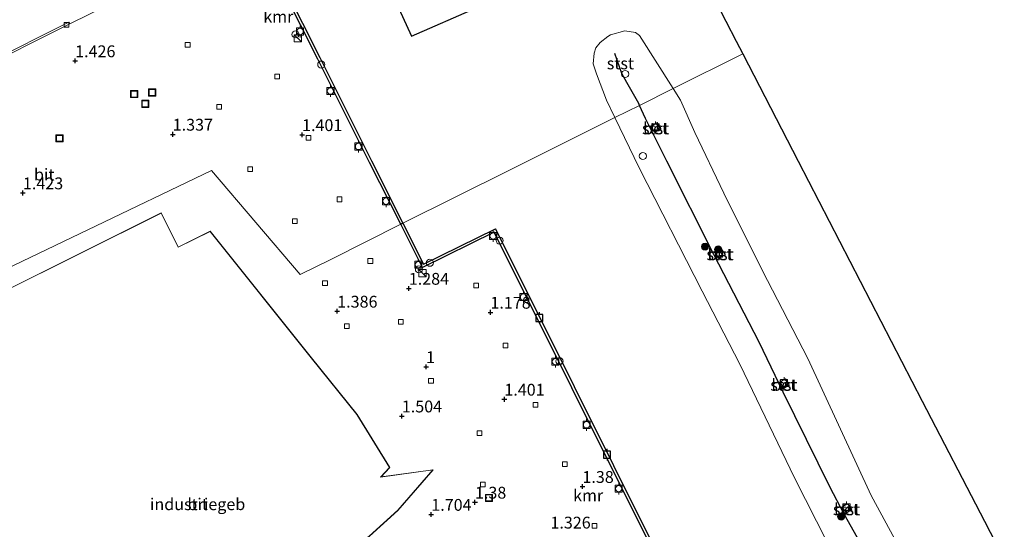
# Model space of a CAD drawing. Units: metres. Extents: x 130117 to 136614, y 537500 to 543750.
# Drawn here: x 136149 to 136357, y 540994 to 541101 of the extents above; entities that cross this region are included whole.
import ezdxf
from ezdxf.enums import TextEntityAlignment as Align

# ---------------------------------------------------------------- set-up
doc = ezdxf.new("R2010")
doc.units = ezdxf.units.M
doc.layers.get('0').update_dxf_attribs({"lineweight": 25})
for name, color, linetype, lineweight in [('B-ME-GR-BOOM-S-B1', 93, 'Continuous', 18), ('B-ME-IE-GRONDWERKLIJN-GROND_INGERICHT-GV-B6', 253, 'Continuous', 18), ('B-ME-IE-HULPGEOMETRIE-L-B1', 53, 'Continuous', 18), ('B-ME-IE-INRICHTINGSELEMENT-S-B1', 253, 'Continuous', 18), ('B-ME-KG-KADASTRAAL-DAKRAND-L-B1', 13, 'Continuous', 18), ('B-ME-OB-BEKLEDING-GV-B6', 253, 'Continuous', 18), ('B-ME-OB-WATERLIJN-L-B1', 133, 'OB-WATERLIJN', 18), ('B-ME-OG-BEBOUWING-GV-B6', 173, 'Continuous', 18), ('B-ME-OG-WATER-GV-B6', 153, 'Continuous', 18), ('B-ME-VH-VERH_SOORT-BETON-OVERIG-GV-B6', 8, 'IE-TERREINAFSCHEIDING-NATUURLIJK-HOUTWAL', 18), ('B-ME-VH-VERH_SOORT-BITUMEN-GV-B6', 8, 'IE-TERREINAFSCHEIDING-NATUURLIJK-HOUTWAL', 18), ('B-ME-VV-BOLDER-S-B1', 213, 'Continuous', 18), ('B-ME-VV-KOLK-S-B1', 8, 'Continuous', 18), ('B-ME-VV-SCHEEPVAARTTEKENS-S-B1', 13, 'Continuous', 18)]:
    doc.layers.add(name, color=color, linetype=linetype, lineweight=lineweight)
for name, color, linetype in [('B-ME-GW-HOOGTEPUNT-S-B1', 10, 'Continuous'), ('B-ME-KG-KADASTRAAL-OPNAMEDTMGRENS-L-B1', 10, 'Continuous'), ('B-ME-VV-AFMEERCONSTRUCTIE-S-B1', 10, 'Continuous'), ('B-ME-VV-KADEMUUR-GV-B6', 10, 'Continuous'), ('B-ME-VV-KRIBBEN-L-B1', 10, 'Continuous')]:
    doc.layers.add(name, color=color, linetype=linetype)
doc.styles.add('NLCS-ISO', font='NLCS-ISO.TTF')
doc.linetypes.add('IE-TERREINAFSCHEIDING-NATUURLIJK-HOUTWAL', pattern='A,7,-1.5,[67,NLCS.SHX,S=0.75,R=45,X=0,Y=0],-1.5,7,-1.5,[70,NLCS.SHX,S=0.75,R=0,X=0,Y=0],-1.5', length=20)
doc.linetypes.add('OB-WATERLIJN', pattern='A,10,[32,NLCS.SHX,S=2,R=0,X=0,Y=0],-12', length=22)

# ---------------------------------------------------------------- blocks, each defined once
blk = doc.blocks.new('hoogtepunt')
for p, q in [((-0.5, 0), (0.5, 0)), ((0, 0.5), (0, -0.5))]:
    blk.add_line(p, q)
blk = doc.blocks.new('boom')
h = blk.add_hatch(color=256)
edge = h.paths.add_edge_path()
edge.add_arc((0, 0), 0.75, 0, 360)
blk.add_circle((0, 0), 0.75)
blk = doc.blocks.new('kast')
blk.add_line((-0.75, -0.75), (0.75, 0.75))
blk.add_lwpolyline([(-0.75, 0.75), (0.75, 0.75), (0.75, -0.75), (-0.75, -0.75)], close=True)
blk = doc.blocks.new('dtb')
blk.add_circle((0, 0), 0.75)
blk = doc.blocks.new('meerpaal')
for p, q in [((-0.75, 0), (-1.25, 0)), ((0.75, 0.75), (-0.75, 0.75)), ((-0.75, 0.75), (-0.75, -0.75)), ((0.75, -0.75), (0.75, 0.75)), ((0.75, 0), (1.25, 0)), ((-0.75, -0.75), (0.75, -0.75))]:
    blk.add_line(p, q)
blk = doc.blocks.new('bolder')
for p, q in [((-0.75, 0), (-1.25, 0)), ((-0.75, 0.75), (-0.75, -0.75)), ((0.75, 0.75), (-0.75, 0.75)), ((0.75, -0.75), (0.75, 0.75)), ((0.75, 0), (1.25, 0)), ((-0.75, -0.75), (0.75, -0.75))]:
    blk.add_line(p, q)
blk.add_circle((0, 0), 0.673)
blk = doc.blocks.new('kolk')
blk.add_lwpolyline([(-0.5, -0.5), (0.5, -0.5), (0.5, 0.5), (-0.5, 0.5)], close=True)
blk = doc.blocks.new('put')
for p, q in [((0.75, 0.75), (-0.75, 0.75)), ((-0.75, 0.75), (-0.75, -0.75)), ((0.75, -0.75), (0.75, 0.75)), ((-0.75, -0.75), (0.75, -0.75))]:
    blk.add_line(p, q)
blk.add_lwpolyline([(-0.625, 0.625), (0.625, 0.625), (0.625, -0.625), (-0.625, -0.625)], close=True)

msp = doc.modelspace()

# ---------------------------------------------------------------- linework, layer by layer
at = {"layer": 'B-ME-IE-GRONDWERKLIJN-GROND_INGERICHT-GV-B6'}
msp.add_polyline3d([(136138.881, 541121.26, 1.169), (136154.645, 541129.245, 1.212), (136164.573, 541134.652, 1.448), (136169.051, 541134.831, 1.521), (136171.153, 541133.325, 1.527), (136173.744, 541128.319, 1.469), (136176.524, 541129.619, 1.495), (136184.656, 541112.972, 1.484), (136176.678, 541108.985, 1.353), (136159.573, 541100.493, 1.353), (136159.372, 541100.844, 1.343), (136142.181, 541092.257, 1.343)], dxfattribs=at)
at = {"layer": 'B-ME-IE-HULPGEOMETRIE-L-B1'}
msp.add_polyline3d([(136137.288, 541044.428, 1.677), (136163.422, 541056.975, 1.645), (136189.556, 541069.522, 1.614), (136208.342, 541047.487, 1.468), (136214.85, 541050.69, 1.364), (136229.604, 541058.127, 1.517), (136230.083, 541058.367, -0.358), (136252.51, 541069.529, -0.354), (136274.938, 541080.691, -0.35), (136280.138, 541083.279, 2.1), (136287.258, 541086.823, -0.35), (136301.994, 541094.156, -0.35)], dxfattribs=at)
at = {"layer": 'B-ME-KG-KADASTRAAL-DAKRAND-L-B1'}
msp.add_polyline3d([(136213.803, 540976.918, 18.204), (136195.506, 540967.78, 18.257), (136177.208, 540958.642, 18.311), (136158.91, 540949.503, 18.364), (136140.613, 540940.365, 18.418), (136127.117, 540967.388, 18.388), (136137.879, 540972.762, 21.56), (136124.446, 540999.659, 20.677), (136111.013, 541026.556, 19.794), (136144.964, 541043.512, 19.826), (136178.915, 541060.468, 19.858), (136182.525, 541053.244, 19.415), (136189.313, 541056.625, 8.814), (136210.692, 541029.844, 13.25), (136220.355, 541017.875, 14.461), (136227.216, 541006.665, 15.208), (136225.365, 541004.595, 14.24), (136236.372, 541006.139, 9.755), (136228.986, 540997.627, 9.826), (136222.951, 540992.167, 9.8), (136214.106, 540985.537, 9.751), (136210.254, 540983.609, 17.765), (136213.803, 540976.918, 18.204)], dxfattribs=at)
at = {"layer": 'B-ME-KG-KADASTRAAL-OPNAMEDTMGRENS-L-B1'}
for points in [[(136133.701, 541175.797, -0.35), (136152.667, 541168.516, -0.35), (136171.633, 541161.234, -0.35), (136190.599, 541153.953, -0.35), (136209.564, 541146.671, -0.35), (136220.741, 541122.286, -0.35), (136231.917, 541097.902, -0.35), (136259.688, 541110.094, -0.35), (136287.46, 541122.286, -0.35), (136300.584, 541096.886, -0.35), (136301.994, 541094.156, -0.35)], [(136301.994, 541094.156, -0.35), (136313.707, 541071.485, -0.35), (136326.831, 541046.084, -0.35), (136339.955, 541020.684, -0.35), (136353.078, 540995.283, -0.35), (136366.202, 540969.882, -0.35), (136379.326, 540944.482, -0.35), (136392.449, 540919.081, -0.35), (136410.738, 540904.179, -0.35), (136437.493, 540893.342, -0.35), (136464.249, 540882.504, -0.35), (136480.505, 540865.57, -0.35), (136487.279, 540842.54, -0.35), (136475.086, 540822.22, -0.35), (136458.152, 540812.737, -0.35), (136424.285, 540812.059, -0.35), (136397.445, 540799.02, -0.35)]]:
    msp.add_polyline3d(points, dxfattribs=at)
at = {"layer": 'B-ME-OB-BEKLEDING-GV-B6'}
for points in [[(136287.258, 541086.823, -0.35), (136280.138, 541083.279, 2.1), (136274.938, 541080.691, -0.35), (136273.176, 541084.377, -0.35), (136271.058, 541089.936, -0.35), (136270.346, 541092.074, -0.35), (136270.502, 541094.318, -0.35), (136270.873, 541095.469, -0.35), (136271.804, 541096.552, -0.35), (136273.403, 541097.87, -0.35), (136274.016, 541098.218, -0.35), (136277.034, 541099.07, -0.35), (136279.286, 541098.723, -0.35), (136280.127, 541098.066, -0.35), (136287.258, 541086.823, -0.35)], [(136329.27, 540972.277, -0.35), (136312.944, 541004.465, -0.35), (136301.373, 541028.537, -0.35), (136293.411, 541043.976, -0.35), (136280.024, 541070.05, -0.35), (136274.938, 541080.691, -0.35), (136280.138, 541083.279, 2.1), (136287.258, 541086.823, -0.35), (136288.831, 541084.344, -0.35), (136291.835, 541077.565, -0.35), (136297.936, 541064.691, -0.35), (136306.161, 541048.292, -0.35), (136315.714, 541029.744, -0.35), (136329.168, 541000.724, -0.35), (136340.985, 540978.884, -0.35)], [(136283.302, 541077.555, 2.31), (136284.655, 541078.339, 2.305), (136283.893, 541079.646, 2.295), (136282.542, 541078.919, 2.298), (136283.302, 541077.555, 2.31)], [(136296.879, 541050.848, 2.293), (136297.634, 541051.286, 2.29), (136298.232, 541051.631, 2.288), (136297.47, 541052.939, 2.278), (136296.94, 541052.653, 2.278), (136296.119, 541052.212, 2.28), (136296.879, 541050.848, 2.293)], [(136310.44, 541023.299, 2.313), (136311.792, 541024.082, 2.308), (136311.031, 541025.389, 2.298), (136309.68, 541024.662, 2.3), (136310.44, 541023.299, 2.313)], [(136323.629, 540996.88, 2.29), (136324.418, 540997.337, 2.287), (136324.982, 540997.663, 2.285), (136324.22, 540998.97, 2.275), (136323.72, 540998.702, 2.276), (136322.869, 540998.244, 2.278), (136323.629, 540996.88, 2.29)]]:
    msp.add_polyline3d(points, dxfattribs=at)
at = {"layer": 'B-ME-OB-WATERLIJN-L-B1'}
for points in [[(136230.083, 541058.367, -0.358), (136223.461, 541071.545, -0.358), (136212.476, 541093.406, -0.358), (136201.492, 541115.267, -0.358), (136190.507, 541137.127, -0.358), (136182.135, 541132.989, -0.358), (136180.946, 541136.417, -0.35), (136180.038, 541138.133, -0.35), (136179.061, 541139.591, -0.35), (136177.297, 541141.557, -0.35), (136174.653, 541143.763, -0.35), (136171.536, 541145.734, -0.35), (136142.792, 541155.443, -0.35)], [(136287.258, 541086.823, -0.35), (136280.127, 541098.066, -0.35), (136279.286, 541098.723, -0.35), (136277.034, 541099.07, -0.35), (136274.016, 541098.218, -0.35), (136273.403, 541097.87, -0.35), (136271.804, 541096.552, -0.35), (136270.873, 541095.469, -0.35), (136270.502, 541094.318, -0.35), (136270.346, 541092.074, -0.35), (136271.058, 541089.936, -0.35), (136273.176, 541084.377, -0.35), (136274.938, 541080.691, -0.35)], [(136363.567, 540936.066, -0.35), (136352.226, 540956.908, -0.35), (136340.985, 540978.884, -0.35), (136329.168, 541000.724, -0.35), (136315.714, 541029.744, -0.35), (136306.161, 541048.292, -0.35), (136297.936, 541064.691, -0.35), (136291.835, 541077.565, -0.35), (136288.831, 541084.344, -0.35), (136287.258, 541086.823, -0.35)], [(136274.938, 541080.691, -0.35), (136280.024, 541070.05, -0.35), (136293.411, 541043.976, -0.35), (136301.373, 541028.537, -0.35), (136312.944, 541004.465, -0.35), (136329.27, 540972.277, -0.35)], [(136282.921, 540990.366, -0.358), (136266.28, 541023.767, -0.358), (136249.639, 541057.168, -0.358), (136234.446, 541049.684, -0.358), (136230.083, 541058.367, -0.358)]]:
    msp.add_polyline3d(points, dxfattribs=at)
at = {"layer": 'B-ME-OG-BEBOUWING-GV-B6'}
msp.add_polyline3d([(136213.871, 540976.896, 1.768), (136195.551, 540967.747, 1.768), (136177.231, 540958.597, 1.768), (136158.91, 540949.448, 1.768), (136140.59, 540940.298, 1.768), (136127.05, 540967.41, 1.768), (136137.812, 540972.785, 1.768), (136124.379, 540999.681, 1.768), (136110.946, 541026.578, 1.768), (136144.942, 541043.556, 1.768), (136178.937, 541060.535, 1.768), (136182.545, 541053.311, 1.768), (136189.321, 541056.695, 1.768), (136210.731, 541029.874, 1.768), (136220.396, 541017.904, 1.768), (136227.279, 541006.66, 1.768), (136225.45, 541004.657, 1.768), (136236.488, 541006.197, 1.768), (136229.022, 540997.592, 1.768), (136222.983, 540992.129, 1.768), (136214.156, 540985.505, 1.768), (136210.321, 540983.59, 1.768), (136213.871, 540976.896, 1.768)], dxfattribs=at)
at = {"layer": 'B-ME-OG-WATER-GV-B6'}
for points in [[(136287.46, 541122.286, -0.35), (136300.584, 541096.886, -0.35), (136301.994, 541094.156, -0.35), (136287.258, 541086.823, -0.35), (136280.127, 541098.066, -0.35), (136279.286, 541098.723, -0.35), (136277.034, 541099.07, -0.35), (136274.016, 541098.218, -0.35), (136273.403, 541097.87, -0.35), (136271.804, 541096.552, -0.35), (136270.873, 541095.469, -0.35), (136270.502, 541094.318, -0.35), (136270.346, 541092.074, -0.35), (136271.058, 541089.936, -0.35), (136273.176, 541084.377, -0.35), (136274.938, 541080.691, -0.35), (136252.51, 541069.529, -0.354), (136230.083, 541058.367, -0.358), (136223.461, 541071.545, -0.358), (136212.476, 541093.406, -0.358), (136201.492, 541115.267, -0.358)], [(136220.741, 541122.286, -0.35), (136231.917, 541097.902, -0.35), (136259.688, 541110.094, -0.35)], [(136363.567, 540936.066, -0.35), (136352.226, 540956.908, -0.35), (136340.985, 540978.884, -0.35), (136329.168, 541000.724, -0.35), (136315.714, 541029.744, -0.35), (136306.161, 541048.292, -0.35), (136297.936, 541064.691, -0.35), (136291.835, 541077.565, -0.35), (136288.831, 541084.344, -0.35), (136287.258, 541086.823, -0.35), (136301.994, 541094.156, -0.35), (136313.707, 541071.485, -0.35), (136326.831, 541046.084, -0.35), (136339.955, 541020.684, -0.35), (136353.078, 540995.283, -0.35), (136366.202, 540969.882, -0.35)], [(136282.921, 540990.366, -0.358), (136266.28, 541023.767, -0.358), (136249.639, 541057.168, -0.358), (136234.446, 541049.684, -0.358), (136230.083, 541058.367, -0.358), (136252.51, 541069.529, -0.354), (136274.938, 541080.691, -0.35), (136280.024, 541070.05, -0.35), (136293.411, 541043.976, -0.35), (136301.373, 541028.537, -0.35), (136312.944, 541004.465, -0.35), (136329.27, 540972.277, -0.35)]]:
    msp.add_polyline3d(points, dxfattribs=at)
at = {"layer": 'B-ME-VH-VERH_SOORT-BETON-OVERIG-GV-B6'}
for points in [[(136159.573, 541100.493, 1.353), (136118.502, 541079.944, 1.343), (136098.436, 541069.875, 1.358), (136098.256, 541070.237, 1.301), (136110.249, 541076.245, 1.332), (136124.735, 541083.542, 1.348), (136142.181, 541092.257, 1.343), (136159.372, 541100.844, 1.343), (136159.573, 541100.493, 1.353)], [(136283.302, 541077.555, 2.31), (136282.542, 541078.919, 2.298), (136283.893, 541079.646, 2.295), (136284.655, 541078.339, 2.305), (136283.302, 541077.555, 2.31)], [(136296.879, 541050.848, 2.293), (136296.119, 541052.212, 2.28), (136296.94, 541052.653, 2.278), (136297.47, 541052.939, 2.278), (136298.232, 541051.631, 2.288), (136297.634, 541051.286, 2.29), (136296.879, 541050.848, 2.293)], [(136310.44, 541023.299, 2.313), (136309.68, 541024.662, 2.3), (136311.031, 541025.389, 2.298), (136311.792, 541024.082, 2.308), (136310.44, 541023.299, 2.313)], [(136323.629, 540996.88, 2.29), (136322.869, 540998.244, 2.278), (136323.72, 540998.702, 2.276), (136324.22, 540998.97, 2.275), (136324.982, 540997.663, 2.285), (136324.418, 540997.337, 2.287), (136323.629, 540996.88, 2.29)]]:
    msp.add_polyline3d(points, dxfattribs=at)
at = {"layer": 'B-ME-VH-VERH_SOORT-BITUMEN-GV-B6'}
for points in [[(136229.604, 541058.127, 1.517), (136214.85, 541050.69, 1.364), (136208.342, 541047.487, 1.468), (136189.556, 541069.522, 1.614), (136163.422, 541056.975, 1.645), (136137.288, 541044.428, 1.677), (136111.154, 541031.882, 1.708), (136084.316, 541018.976, 1.553), (136084.061, 541019.481, 1.551), (136079.946, 541027.63, 1.507), (136078.352, 541030.786, 1.49), (136066.54, 541053.778, 1.07), (136082.821, 541062.017, 1.301), (136098.436, 541069.875, 1.358), (136118.502, 541079.944, 1.343), (136159.573, 541100.493, 1.353), (136176.678, 541108.985, 1.353), (136184.656, 541112.972, 1.484), (136176.524, 541129.619, 1.495), (136190.268, 541136.412, 1.537), (136201.058, 541114.938, 1.532), (136212.043, 541093.077, 1.526), (136223.028, 541071.216, 1.521), (136229.604, 541058.127, 1.517)], [(136137.288, 541044.428, 1.677), (136163.422, 541056.975, 1.645), (136189.556, 541069.522, 1.614), (136208.342, 541047.487, 1.468), (136214.85, 541050.69, 1.364), (136229.604, 541058.127, 1.517)], [(136213.871, 540976.896, 1.768), (136210.321, 540983.59, 1.768), (136214.156, 540985.505, 1.768), (136222.983, 540992.129, 1.768), (136229.022, 540997.592, 1.768), (136236.488, 541006.197, 1.768), (136225.45, 541004.657, 1.768), (136227.279, 541006.66, 1.768), (136220.396, 541017.904, 1.768), (136210.731, 541029.874, 1.768), (136189.321, 541056.695, 1.768), (136182.545, 541053.311, 1.768), (136178.937, 541060.535, 1.768), (136144.942, 541043.556, 1.768), (136110.946, 541026.578, 1.768), (136124.379, 540999.681, 1.768), (136137.812, 540972.785, 1.768), (136127.05, 540967.41, 1.768), (136140.59, 540940.298, 1.768), (136158.91, 540949.448, 1.768), (136177.231, 540958.597, 1.768), (136195.551, 540967.747, 1.768), (136213.871, 540976.896, 1.768)], [(136229.604, 541058.127, 1.517), (136234.206, 541048.969, 1.515), (136249.398, 541056.452, 1.537), (136265.801, 541023.528, 1.559), (136281.855, 540991.305, 1.579)]]:
    msp.add_polyline3d(points, dxfattribs=at)
at = {"layer": 'B-ME-VV-KADEMUUR-GV-B6'}
for points in [[(136230.083, 541058.367, -0.358), (136229.604, 541058.127, 1.517), (136223.028, 541071.216, 1.521), (136212.043, 541093.077, 1.526), (136201.058, 541114.938, 1.532), (136190.268, 541136.412, 1.537), (136176.524, 541129.619, 1.495), (136176.287, 541130.098, 1.433), (136176.677, 541130.291, 1.433), (136182.135, 541132.989, -0.358), (136190.507, 541137.127, -0.358), (136201.492, 541115.267, -0.358), (136212.476, 541093.406, -0.358), (136223.461, 541071.545, -0.358), (136230.083, 541058.367, -0.358)], [(136281.855, 540991.305, 1.579), (136265.801, 541023.528, 1.559), (136249.398, 541056.452, 1.537), (136234.206, 541048.969, 1.515), (136229.604, 541058.127, 1.517), (136230.083, 541058.367, -0.358), (136234.446, 541049.684, -0.358), (136249.639, 541057.168, -0.358), (136266.28, 541023.767, -0.358), (136282.921, 540990.366, -0.358)]]:
    msp.add_polyline3d(points, dxfattribs=at)
at = {"layer": 'B-ME-VV-KRIBBEN-L-B1'}
for points in [[(136280.138, 541083.279, 2.1), (136279.962, 541083.664, 2.09), (136277.452, 541088.118, 1.968), (136276.41, 541090.015, 1.888), (136274.907, 541094.281, 1.44)], [(136346.724, 540948.981, 1.5), (136347.046, 540950.526, 1.595), (136346.631, 540951.748, 1.638), (136339.134, 540966.211, 2.015), (136326.861, 540990.645, 2.065), (136323.395, 540996.815, 2.193), (136320.36, 541002.605, 2.205), (136310.52, 541022.631, 2.238), (136305.431, 541033.204, 2.223), (136295.832, 541051.731, 2.195), (136285.918, 541071.445, 2.08), (136281.429, 541080.466, 2.175), (136280.138, 541083.279, 2.1)]]:
    msp.add_polyline3d(points, dxfattribs=at)

# ---------------------------------------------------------------- block references
at = {"layer": 'B-ME-GR-BOOM-S-B1', "rotation": 90}
for p in [(136293.986, 541053.373, 1.855), (136296.762, 541052.802, 2.295), (136322.777, 540996.286, 2.025)]:
    msp.add_blockref('boom', p, dxfattribs=at)
at = {"layer": 'B-ME-GW-HOOGTEPUNT-S-B1', "rotation": 90}
for p in [(136160.733, 541092.679, 1.426), (136160.733, 541092.679, 1.426), (136181.373, 541077.146, 1.337), (136181.373, 541077.146, 1.337), (136208.739, 541077.052, 1.401), (136208.739, 541077.052, 1.401), (136149.684, 541064.738, 1.423), (136149.684, 541064.738, 1.423), (136231.319, 541044.547, 1.284), (136231.319, 541044.547, 1.284), (136216.175, 541039.709, 1.386), (136216.175, 541039.709, 1.386), (136248.589, 541039.485, 1.178), (136248.589, 541039.485, 1.178), (136234.964, 541027.958, 1), (136234.964, 541027.958, 1), (136251.532, 541021.089, 1.401), (136251.532, 541021.089, 1.401), (136229.843, 541017.539, 1.504), (136229.843, 541017.539, 1.504), (136268.05, 541002.624, 1.38), (136268.05, 541002.624, 1.38), (136245.318, 540999.3, 1.38), (136245.318, 540999.3, 1.38), (136236.078, 540996.723, 1.704), (136236.078, 540996.723, 1.704)]:
    msp.add_blockref('hoogtepunt', p, dxfattribs=at)
at = {"layer": 'B-ME-IE-INRICHTINGSELEMENT-S-B1', "rotation": 90}
for name, p in [('dtb', (136207.358, 541098.291, 1.504)), ('kast', (136207.834, 541097.439, 1.504)), ('dtb', (136212.795, 541091.907, 1.561)), ('put', (136173.22, 541085.656, 1.503)), ('put', (136177.028, 541086.006, 1.503)), ('put', (136175.564, 541083.607, 1.503)), ('put', (136157.42, 541076.298, 1.503)), ('dtb', (136280.833, 541072.561, 0.524)), ('dtb', (136250.54, 541054.665, 1.604)), ('dtb', (136235.78, 541049.974, 1.504)), ('dtb', (136233.459, 541048.586, 1.252)), ('kast', (136234.219, 541047.769, 1.567)), ('dtb', (136263.194, 541029.179, 1.582)), ('put', (136248.269, 541000.235, 1.437))]:
    msp.add_blockref(name, p, dxfattribs=at)
at = {"layer": 'B-ME-VV-AFMEERCONSTRUCTIE-S-B1', "rotation": 90}
for p in [(136258.952, 541038.282, 1.432), (136273.274, 541009.379, 1.668)]:
    msp.add_blockref('meerpaal', p, dxfattribs=at)
at = {"layer": 'B-ME-VV-BOLDER-S-B1', "rotation": 90}
for p in [(136208.318, 541098.902, 1.578), (136214.746, 541086.298, 1.485), (136283.525, 541078.608, 2.342), (136220.685, 541074.577, 1.498), (136226.502, 541063.009, 1.48), (136249.162, 541055.626, 1.515), (136296.967, 541051.892, 2.28), (136233.322, 541049.559, 1.518), (136255.588, 541042.712, 1.522), (136262.337, 541029.061, 1.585), (136310.711, 541024.541, 2.342), (136268.923, 541015.695, 1.58), (136275.72, 541002.178, 1.632), (136323.913, 540998.212, 2.33)]:
    msp.add_blockref('bolder', p, dxfattribs=at)
at = {"layer": 'B-ME-VV-KOLK-S-B1', "rotation": 90}
for p in [(136158.928, 541100.335, 1.307), (136184.534, 541096.079, 1.235), (136203.458, 541089.356, 1.303), (136191.197, 541082.977, 1.251), (136210.09, 541076.425, 1.303), (136197.765, 541069.802, 1.256), (136216.636, 541063.399, 1.277), (136207.232, 541058.757, 1.272), (136223.177, 541050.35, 1.269), (136213.587, 541045.68, 1.222), (136245.575, 541045.157, 1.259), (136229.661, 541037.502, 1.017), (136218.235, 541036.578, 1.338), (136251.776, 541032.462, 1.306), (136236.014, 541024.985, 1.154), (136258.107, 541019.935, 1.29), (136246.297, 541013.918, 1.285), (136264.353, 541007.367, 1.212), (136246.977, 541003.059, 1.359), (136270.59, 540994.322, 1.338)]:
    msp.add_blockref('kolk', p, dxfattribs=at)
at = {"layer": 'B-ME-VV-SCHEEPVAARTTEKENS-S-B1', "rotation": 90}
msp.add_blockref('dtb', (136277.092, 541089.911, 1.88), dxfattribs=at)

# ---------------------------------------------------------------- texts
at = {"layer": 'B-ME-GW-HOOGTEPUNT-S-B1', "ltscale": 0.2, "style": 'NLCS-ISO'}
for s, p in [('1.426', (136160.733, 541092.679, 1.426)), ('1.426', (136160.733, 541092.679, 1.426)), ('1.337', (136181.373, 541077.146, 1.337)), ('1.337', (136181.373, 541077.146, 1.337)), ('1.401', (136208.739, 541077.052, 1.401)), ('1.401', (136208.739, 541077.052, 1.401)), ('1.423', (136149.684, 541064.738, 1.423)), ('1.423', (136149.684, 541064.738, 1.423)), ('1.284', (136231.319, 541044.547, 1.284)), ('1.284', (136231.319, 541044.547, 1.284)), ('1.386', (136216.175, 541039.709, 1.386)), ('1.386', (136216.175, 541039.709, 1.386)), ('1.178', (136248.589, 541039.485, 1.178)), ('1.178', (136248.589, 541039.485, 1.178)), ('1', (136234.964, 541027.958, 1)), ('1', (136234.964, 541027.958, 1)), ('1.401', (136251.532, 541021.089, 1.401)), ('1.401', (136251.532, 541021.089, 1.401)), ('1.504', (136229.843, 541017.539, 1.504)), ('1.504', (136229.843, 541017.539, 1.504)), ('1.38', (136268.05, 541002.624, 1.38)), ('1.38', (136268.05, 541002.624, 1.38)), ('1.38', (136245.318, 540999.3, 1.38)), ('1.38', (136245.318, 540999.3, 1.38)), ('1.704', (136236.078, 540996.723, 1.704)), ('1.704', (136236.078, 540996.723, 1.704)), ('1.326', (136261.282, 540992.97, 1.326)), ('1.326', (136261.282, 540992.97, 1.326))]:
    msp.add_text(s, height=2.5, dxfattribs=at).set_placement(p, align=Align.BOTTOM_LEFT)
at = {"layer": 'B-ME-OB-BEKLEDING-GV-B6', "ltscale": 0.2, "style": 'NLCS-ISO'}
for p in [(136276.0811, 541092.1526), (136283.5388, 541078.4028), (136297.1647, 541051.7739), (136310.6766, 541024.1462), (136323.9239, 540997.8109)]:
    msp.add_text('stst', height=2.5, dxfattribs=at).set_placement(p, align=Align.MIDDLE_CENTER)
at = {"layer": 'B-ME-OG-BEBOUWING-GV-B6', "ltscale": 0.2, "style": 'NLCS-ISO'}
msp.add_text('industriegeb', height=2.5, dxfattribs=at).set_placement((136186.6427, 540998.8931), align=Align.MIDDLE_CENTER)
at = {"layer": 'B-ME-VH-VERH_SOORT-BETON-OVERIG-GV-B6', "ltscale": 0.2, "style": 'NLCS-ISO'}
for p in [(136283.5388, 541078.4028), (136297.1647, 541051.7739), (136310.6766, 541024.1462), (136323.9239, 540997.8109)]:
    msp.add_text('bet', height=2.5, dxfattribs=at).set_placement(p, align=Align.MIDDLE_CENTER)
at = {"layer": 'B-ME-VH-VERH_SOORT-BITUMEN-GV-B6', "ltscale": 0.2, "style": 'NLCS-ISO'}
for p in [(136154.1926, 541068.6432), (136186.6427, 540998.8931)]:
    msp.add_text('bit', height=2.5, dxfattribs=at).set_placement(p, align=Align.MIDDLE_CENTER)
at = {"layer": 'B-ME-VV-KADEMUUR-GV-B6', "ltscale": 0.2, "style": 'NLCS-ISO'}
for p in [(136203.7151, 541102.0564), (136269.2671, 541000.7531)]:
    msp.add_text('kmr', height=2.5, dxfattribs=at).set_placement(p, align=Align.MIDDLE_CENTER)

doc.saveas('drawing.dxf')
